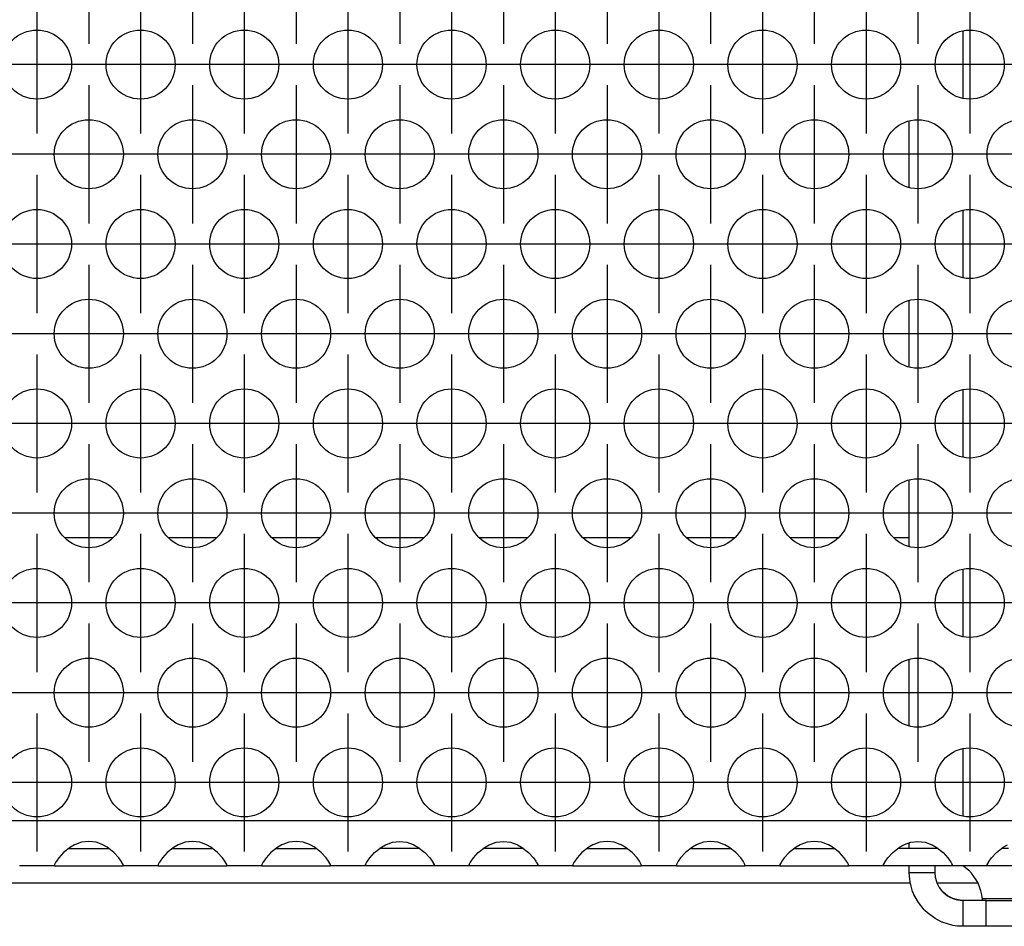
# Model space of a CAD drawing. Units: millimetres. Extents: x -5 to 589, y -7 to 413.
# Drawn here: x 285 to 295, y 265 to 274 of the extents above; entities that cross this region are included whole.
import ezdxf

# ---------------------------------------------------------------- set-up
doc = ezdxf.new("R2010")
doc.units = ezdxf.units.MM
doc.linetypes.add('DOT_CENTER', pattern=[14, 12, -1, 0, -1])
doc.layers.add('1', color=7, linetype='Continuous')

# ---------------------------------------------------------------- blocks, each defined once
blk = doc.blocks.new('rueckwand_bg66_freistehend__57', base_point=(297, 1594.75))
at = {"color": 1, "linetype": 'Continuous'}
for p, q in [((1715.904, 1614.75), (1713.096, 1614.75)), ((1721.904, 1614.75), (1719.096, 1614.75)), ((1727.904, 1614.75), (1725.096, 1614.75)), ((1733.904, 1614.75), (1731.096, 1614.75)), ((1739.904, 1614.75), (1737.096, 1614.75)), ((1745.904, 1614.75), (1743.096, 1614.75)), ((1751.904, 1614.75), (1749.096, 1614.75)), ((1757.904, 1614.75), (1755.096, 1614.75)), ((1762, 1614.75), (1761.096, 1614.75)), ((1762.061, 1594.75), (481.939, 1594.75)), ((1765.942, 1594.75), (1763.617, 1594.75))]:
    blk.add_line(p, q, dxfattribs=at)
blk = doc.blocks.new('standkonsole_vkl_wandstehend_rechts_02_02_02__64', base_point=(1762, 1592.25))
at = {"color": 1, "linetype": 'Continuous'}
for p, q in [((1763.914, 1684.514), (1763.619, 1684.317)), ((1765.1, 1684.75), (1767.172, 1684.75)), ((1769.828, 1684.75), (1773.172, 1684.75)), ((1775.828, 1684.75), (1776, 1684.75)), ((1776, 1684.75), (1776, 1683.25)), ((1778.296, 1684.75), (1776, 1684.75)), ((1779.172, 1684.75), (1778.296, 1684.75)), ((1782, 1684.75), (1781.828, 1684.75)), ((1782, 1684.75), (1782, 1683.25)), ((1767.406, 1683.25), (1765.1, 1683.25)), ((1766.041, 1682.198), (1766.25, 1683.25)), ((1773.406, 1683.25), (1769.594, 1683.25)), ((1776, 1683.25), (1775.594, 1683.25)), ((1778.296, 1683.25), (1776, 1683.25)), ((1779.406, 1683.25), (1778.296, 1683.25)), ((1782, 1683.25), (1781.594, 1683.25)), ((1782, 1683.25), (1782, 1682.435)), ((1763.969, 1682.781), (1763.869, 1682.632)), ((1765.756, 1681.772), (1766.041, 1682.198)), ((1762, 1676.624), (1762, 1680.426)), ((1763.5, 1676.834), (1763.5, 1680.216)), ((1782, 1679.811), (1782, 1677.239)), ((1765.1, 1671.408), (1765.1, 1675.249)), ((1782, 1674.615), (1782, 1672.043)), ((1762, 1666.232), (1762, 1670.033)), ((1763.5, 1666.442), (1763.5, 1669.824)), ((1782, 1669.419), (1782, 1666.847)), ((1765.1, 1661.016), (1765.1, 1664.857)), ((1782, 1664.222), (1782, 1661.651)), ((1762, 1655.84), (1762, 1659.641)), ((1780.243, 1658.493), (1779.169, 1659.21)), ((1782, 1659.026), (1782, 1656.455)), ((1781.625, 1656.133), (1781.543, 1656.546)), ((1765.1, 1654.465), (1765.1, 1650.624)), ((1782, 1653.83), (1782, 1651.258)), ((1762, 1645.448), (1762, 1649.249)), ((1782, 1648.634), (1782, 1646.062)), ((1765.1, 1644.072), (1765.1, 1640.231)), ((1782, 1643.438), (1782, 1640.866)), ((1762, 1635.055), (1762, 1638.856)), ((1782, 1638.242), (1782, 1635.67)), ((1765.1, 1633.68), (1765.1, 1629.839)), ((1782, 1633.045), (1782, 1630.474)), ((1762, 1624.663), (1762, 1628.464)), ((1782, 1627.849), (1782, 1625.278)), ((1765.1, 1623.288), (1765.1, 1619.447)), ((1782, 1622.653), (1782, 1620.081)), ((1762, 1614.271), (1762, 1618.072)), ((1782, 1617.457), (1782, 1614.885)), ((1765.1, 1612.895), (1765.1, 1609.055)), ((1782, 1612.261), (1782, 1609.689)), ((1791.007, 1612.25), (1787.993, 1612.25)), ((1797.007, 1612.25), (1793.993, 1612.25)), ((1801.5, 1612.25), (1799.993, 1612.25)), ((1784.732, 1611.518), (1785.261, 1611.871)), ((1803.268, 1611.518), (1803.445, 1611.253)), ((1784, 1609.75), (1784, 1609.074)), ((1762, 1603.878), (1762, 1607.679)), ((1804, 1603.878), (1804, 1607.679)), ((1782, 1607.065), (1782, 1604.493)), ((1793.811, 1607.262), (1792.641, 1607.03)), ((1772.765, 1606.598), (1772.697, 1606.611)), ((1770.461, 1605.977), (1770.152, 1605.515)), ((1797.28, 1605.109), (1796.576, 1606.162)), ((1770, 1604.75), (1770.039, 1604.552)), ((1790.72, 1605.109), (1790.69, 1604.957)), ((1797.48, 1604.101), (1797.28, 1605.109)), ((1773.803, 1603.918), (1773.848, 1603.985)), ((1765.1, 1602.503), (1765.1, 1598.662)), ((1784, 1602.483), (1784, 1598.682)), ((1782, 1601.869), (1782, 1599.297)), ((1796.51, 1601.24), (1796.965, 1601.921)), ((1793.559, 1600.288), (1794, 1600.2)), ((1762, 1596.75), (1762, 1597.087)), ((1804, 1596.75), (1804, 1597.088)), ((1762, 1595.495), (1762, 1595.75)), ((1762, 1595.35), (1762, 1595.495)), ((1763.5, 1595.495), (1763.5, 1595.75)), ((1763.5, 1595.35), (1763.5, 1595.495)), ((1765.143, 1595.75), (1765.445, 1595.495)), ((1782, 1595.75), (1782, 1593.85)), ((1784, 1595.75), (1784, 1595.35)), ((1804, 1595.35), (1804, 1595.75)), ((1762.023, 1594.974), (1762, 1595.35)), ((1763.063, 1595.35), (1762, 1595.35)), ((1762.044, 1594.828), (1762.023, 1594.974)), ((1763.5, 1595.35), (1763.063, 1595.35)), ((1763.521, 1595.094), (1763.5, 1595.35)), ((1763.523, 1595.081), (1763.521, 1595.094)), ((1763.59, 1594.82), (1763.523, 1595.081)), ((1784, 1595.35), (1784, 1592.25)), ((1784, 1595.35), (1804, 1595.35)), ((1804, 1592.25), (1804, 1595.35)), ((1762.099, 1594.574), (1762.044, 1594.828)), ((1762.194, 1594.27), (1762.099, 1594.574)), ((1763.6, 1594.793), (1763.59, 1594.82)), ((1763.621, 1594.74), (1763.6, 1594.793)), ((1763.734, 1594.517), (1763.621, 1594.74)), ((1763.74, 1594.507), (1763.734, 1594.517)), ((1763.943, 1594.245), (1763.74, 1594.507)), ((1786, 1594.45), (1802, 1594.45)), ((1786, 1592.383), (1786, 1594.45)), ((1802, 1594.45), (1802, 1592.383)), ((1762.235, 1594.166), (1762.194, 1594.27)), ((1762.269, 1594.087), (1762.235, 1594.166)), ((1762.466, 1593.716), (1762.269, 1594.087)), ((1763.969, 1594.219), (1763.943, 1594.245)), ((1764.21, 1594.02), (1763.969, 1594.219)), ((1764.473, 1593.878), (1764.21, 1594.02)), ((1764.488, 1593.872), (1764.473, 1593.878)), ((1764.514, 1593.861), (1764.488, 1593.872)), ((1764.488, 1593.872), (1765.1, 1593.75)), ((1764.8, 1593.778), (1764.514, 1593.861)), ((1764.811, 1593.776), (1764.8, 1593.778)), ((1765.1, 1593.75), (1764.811, 1593.776)), ((1765.1, 1593.75), (1765.1, 1593.313)), ((1766.448, 1593.75), (1765.1, 1593.75)), ((1766.25, 1593.75), (1766.218, 1593.91)), ((1782, 1593.85), (1766.234, 1593.85)), ((1766.448, 1592.25), (1766.448, 1593.75)), ((1766.448, 1593.75), (1782, 1593.75)), ((1782, 1593.85), (1782, 1593.75)), ((1782, 1592.25), (1782, 1593.75)), ((1782, 1593.75), (1784, 1593.75)), ((1786, 1593.819), (1802, 1593.819)), ((1762.524, 1593.625), (1762.466, 1593.716)), ((1762.859, 1593.208), (1762.524, 1593.625)), ((1762.908, 1593.158), (1762.859, 1593.208)), ((1763.054, 1593.021), (1762.908, 1593.158)), ((1765.1, 1593.313), (1765.1, 1592.25)), ((1763.488, 1592.702), (1763.054, 1593.021)), ((1763.885, 1592.498), (1763.488, 1592.702)), ((1763.914, 1592.486), (1763.885, 1592.498)), ((1763.966, 1592.465), (1763.914, 1592.486)), ((1764.471, 1592.315), (1763.966, 1592.465)), ((1764.518, 1592.305), (1764.471, 1592.315)), ((1764.79, 1592.266), (1764.518, 1592.305)), ((1765.1, 1592.25), (1764.79, 1592.266)), ((1766.448, 1592.25), (1765.1, 1592.25)), ((1782, 1592.25), (1766.448, 1592.25)), ((1784, 1592.25), (1782, 1592.25)), ((1784, 1592.25), (1804, 1592.25)), ((1802, 1592.383), (1786, 1592.383))]:
    blk.add_line(p, q, dxfattribs=at)
for centre, radius, start, end in [((1765.1, 1681.65), 3.1, 89.9997, 112.4991), ((1765.1, 1681.65), 1.6, 90.0001, 134.9996), ((1776, 1654.25), 6, 22.5005, 45.0006), ((1801.5, 1609.75), 2.5, 45.0001, 90.0002), ((1786.5, 1609.75), 2.5, 134.9993, 179.9996), ((1794, 1603.75), 3.55, 112.4998, 157.5002), ((1772, 1604.75), 2, 337.4987, 67.4987), ((1772, 1604.75), 2, 157.5014, 180.0017), ((1794, 1603.75), 3.55, 269.9999, 314.9992), ((1763.5, 1593.55), 2.75, 6.2625, 45.0002), ((1765.1, 1595.35), 1.6, 225, 270)]:
    blk.add_arc(centre, radius, start, end, dxfattribs=at)
blk = doc.blocks.new('ansaugblende_lochung_rv4_6_bg66_wandstehend_02__68', base_point=(307, 1595.75))
at = {"color": 1, "linetype": 'Continuous'}
for p, q in [((1934, 1598.35), (310, 1598.35)), ((1714.5, 1597.166), (1714.081, 1597.116)), ((1714.919, 1597.116), (1714.5, 1597.166)), ((1720.5, 1597.166), (1720.081, 1597.116)), ((1720.919, 1597.116), (1720.5, 1597.166)), ((1726.5, 1597.166), (1726.081, 1597.116)), ((1726.919, 1597.116), (1726.5, 1597.166)), ((1732.081, 1597.116), (1732.5, 1597.166)), ((1732.5, 1597.166), (1732.919, 1597.116)), ((1738.081, 1597.116), (1738.5, 1597.166)), ((1738.5, 1597.166), (1738.919, 1597.116)), ((1744.5, 1597.166), (1744.081, 1597.116)), ((1744.919, 1597.116), (1744.5, 1597.166)), ((1750.5, 1597.166), (1750.081, 1597.116)), ((1750.919, 1597.116), (1750.5, 1597.166)), ((1756.5, 1597.166), (1756.081, 1597.116)), ((1756.919, 1597.116), (1756.5, 1597.166)), ((1762.081, 1597.116), (1762.5, 1597.166)), ((1762.5, 1597.166), (1762.919, 1597.116)), ((1713.442, 1596.836), (1713.041, 1596.515)), ((1713.334, 1596.75), (1713.735, 1596.75)), ((1713.68, 1596.971), (1713.442, 1596.836)), ((1713.729, 1596.993), (1713.68, 1596.971)), ((1714.081, 1597.116), (1713.729, 1596.993)), ((1713.735, 1596.75), (1715.265, 1596.75)), ((1715.271, 1596.993), (1714.919, 1597.116)), ((1715.265, 1596.75), (1715.666, 1596.75)), ((1715.32, 1596.971), (1715.271, 1596.993)), ((1715.558, 1596.836), (1715.32, 1596.971)), ((1715.959, 1596.515), (1715.558, 1596.836)), ((1719.442, 1596.836), (1719.041, 1596.515)), ((1719.334, 1596.75), (1719.735, 1596.75)), ((1719.68, 1596.971), (1719.442, 1596.836)), ((1719.729, 1596.993), (1719.68, 1596.971)), ((1720.081, 1597.116), (1719.729, 1596.993)), ((1719.735, 1596.75), (1721.265, 1596.75)), ((1721.271, 1596.993), (1720.919, 1597.116)), ((1721.265, 1596.75), (1721.666, 1596.75)), ((1721.32, 1596.971), (1721.271, 1596.993)), ((1721.558, 1596.836), (1721.32, 1596.971)), ((1721.959, 1596.515), (1721.558, 1596.836)), ((1725.442, 1596.836), (1725.041, 1596.515)), ((1725.334, 1596.75), (1725.735, 1596.75)), ((1725.68, 1596.971), (1725.442, 1596.836)), ((1725.729, 1596.993), (1725.68, 1596.971)), ((1726.081, 1597.116), (1725.729, 1596.993)), ((1725.735, 1596.75), (1727.265, 1596.75)), ((1727.271, 1596.993), (1726.919, 1597.116)), ((1727.265, 1596.75), (1727.666, 1596.75)), ((1727.32, 1596.971), (1727.271, 1596.993)), ((1727.558, 1596.836), (1727.32, 1596.971)), ((1727.959, 1596.515), (1727.558, 1596.836)), ((1731.041, 1596.515), (1731.442, 1596.836)), ((1731.735, 1596.75), (1731.334, 1596.75)), ((1731.442, 1596.836), (1731.68, 1596.971)), ((1731.68, 1596.971), (1731.729, 1596.993)), ((1731.729, 1596.993), (1732.081, 1597.116)), ((1733.265, 1596.75), (1731.735, 1596.75)), ((1732.919, 1597.116), (1733.271, 1596.993)), ((1733.666, 1596.75), (1733.265, 1596.75)), ((1733.271, 1596.993), (1733.32, 1596.971)), ((1733.32, 1596.971), (1733.558, 1596.836)), ((1733.558, 1596.836), (1733.959, 1596.515)), ((1737.041, 1596.515), (1737.442, 1596.836)), ((1737.735, 1596.75), (1737.334, 1596.75)), ((1737.442, 1596.836), (1737.68, 1596.971)), ((1737.68, 1596.971), (1737.729, 1596.993)), ((1737.729, 1596.993), (1738.081, 1597.116)), ((1739.265, 1596.75), (1737.735, 1596.75)), ((1738.919, 1597.116), (1739.271, 1596.993)), ((1739.666, 1596.75), (1739.265, 1596.75)), ((1739.271, 1596.993), (1739.32, 1596.971)), ((1739.32, 1596.971), (1739.558, 1596.836)), ((1739.558, 1596.836), (1739.959, 1596.515)), ((1743.442, 1596.836), (1743.041, 1596.515)), ((1743.334, 1596.75), (1743.735, 1596.75)), ((1743.68, 1596.971), (1743.442, 1596.836)), ((1743.729, 1596.993), (1743.68, 1596.971)), ((1744.081, 1597.116), (1743.729, 1596.993)), ((1743.735, 1596.75), (1745.265, 1596.75)), ((1745.271, 1596.993), (1744.919, 1597.116)), ((1745.265, 1596.75), (1745.666, 1596.75)), ((1745.32, 1596.971), (1745.271, 1596.993)), ((1745.558, 1596.836), (1745.32, 1596.971)), ((1745.959, 1596.515), (1745.558, 1596.836)), ((1749.442, 1596.836), (1749.041, 1596.515)), ((1749.334, 1596.75), (1749.735, 1596.75)), ((1749.68, 1596.971), (1749.442, 1596.836)), ((1749.729, 1596.993), (1749.68, 1596.971)), ((1750.081, 1597.116), (1749.729, 1596.993)), ((1749.735, 1596.75), (1751.265, 1596.75)), ((1751.271, 1596.993), (1750.919, 1597.116)), ((1751.265, 1596.75), (1751.666, 1596.75)), ((1751.32, 1596.971), (1751.271, 1596.993)), ((1751.558, 1596.836), (1751.32, 1596.971)), ((1751.959, 1596.515), (1751.558, 1596.836)), ((1755.442, 1596.836), (1755.041, 1596.515)), ((1755.334, 1596.75), (1755.735, 1596.75)), ((1755.68, 1596.971), (1755.442, 1596.836)), ((1755.729, 1596.993), (1755.68, 1596.971)), ((1756.081, 1597.116), (1755.729, 1596.993)), ((1755.735, 1596.75), (1757.265, 1596.75)), ((1757.271, 1596.993), (1756.919, 1597.116)), ((1757.265, 1596.75), (1757.666, 1596.75)), ((1757.32, 1596.971), (1757.271, 1596.993)), ((1757.558, 1596.836), (1757.32, 1596.971)), ((1757.959, 1596.515), (1757.558, 1596.836)), ((1761.041, 1596.515), (1761.442, 1596.836)), ((1761.735, 1596.75), (1761.334, 1596.75)), ((1761.442, 1596.836), (1761.68, 1596.971)), ((1761.68, 1596.971), (1761.729, 1596.993)), ((1761.729, 1596.993), (1762.081, 1597.116)), ((1763.265, 1596.75), (1761.735, 1596.75)), ((1762.919, 1597.116), (1763.271, 1596.993)), ((1763.666, 1596.75), (1763.265, 1596.75)), ((1763.271, 1596.993), (1763.32, 1596.971)), ((1763.32, 1596.971), (1763.558, 1596.836)), ((1763.558, 1596.836), (1763.959, 1596.515)), ((1767.041, 1596.515), (1767.442, 1596.836)), ((1767.735, 1596.75), (1767.334, 1596.75)), ((1767.442, 1596.836), (1767.68, 1596.971)), ((1712.628, 1596.021), (1712.592, 1595.965)), ((1712.763, 1596.207), (1712.628, 1596.021)), ((1713.041, 1596.515), (1712.763, 1596.207)), ((1716.238, 1596.207), (1715.959, 1596.515)), ((1716.373, 1596.021), (1716.238, 1596.207)), ((1716.408, 1595.965), (1716.373, 1596.021)), ((1718.628, 1596.021), (1718.592, 1595.965)), ((1718.763, 1596.207), (1718.628, 1596.021)), ((1719.041, 1596.515), (1718.763, 1596.207)), ((1722.238, 1596.207), (1721.959, 1596.515)), ((1722.373, 1596.021), (1722.238, 1596.207)), ((1722.408, 1595.965), (1722.373, 1596.021)), ((1724.628, 1596.021), (1724.592, 1595.965)), ((1724.763, 1596.207), (1724.628, 1596.021)), ((1725.041, 1596.515), (1724.763, 1596.207)), ((1728.238, 1596.207), (1727.959, 1596.515)), ((1728.373, 1596.021), (1728.238, 1596.207)), ((1728.408, 1595.965), (1728.373, 1596.021)), ((1730.592, 1595.965), (1730.628, 1596.021)), ((1730.628, 1596.021), (1730.763, 1596.207)), ((1730.763, 1596.207), (1731.041, 1596.515)), ((1733.959, 1596.515), (1734.238, 1596.207)), ((1734.238, 1596.207), (1734.373, 1596.021)), ((1734.373, 1596.021), (1734.408, 1595.965)), ((1736.592, 1595.965), (1736.628, 1596.021)), ((1736.628, 1596.021), (1736.763, 1596.207)), ((1736.763, 1596.207), (1737.041, 1596.515)), ((1739.959, 1596.515), (1740.238, 1596.207)), ((1740.238, 1596.207), (1740.373, 1596.021)), ((1740.373, 1596.021), (1740.408, 1595.965)), ((1742.628, 1596.021), (1742.592, 1595.965)), ((1742.763, 1596.207), (1742.628, 1596.021)), ((1743.041, 1596.515), (1742.763, 1596.207)), ((1746.238, 1596.207), (1745.959, 1596.515)), ((1746.373, 1596.021), (1746.238, 1596.207)), ((1746.408, 1595.965), (1746.373, 1596.021)), ((1748.628, 1596.021), (1748.592, 1595.965)), ((1748.763, 1596.207), (1748.628, 1596.021)), ((1749.041, 1596.515), (1748.763, 1596.207)), ((1752.238, 1596.207), (1751.959, 1596.515)), ((1752.373, 1596.021), (1752.238, 1596.207)), ((1752.408, 1595.965), (1752.373, 1596.021)), ((1754.628, 1596.021), (1754.592, 1595.965)), ((1754.763, 1596.207), (1754.628, 1596.021)), ((1755.041, 1596.515), (1754.763, 1596.207)), ((1758.238, 1596.207), (1757.959, 1596.515)), ((1758.373, 1596.021), (1758.238, 1596.207)), ((1758.408, 1595.965), (1758.373, 1596.021)), ((1760.592, 1595.965), (1760.628, 1596.021)), ((1760.628, 1596.021), (1760.763, 1596.207)), ((1760.763, 1596.207), (1761.041, 1596.515)), ((1763.959, 1596.515), (1764.238, 1596.207)), ((1764.238, 1596.207), (1764.373, 1596.021)), ((1764.373, 1596.021), (1764.408, 1595.965)), ((1766.592, 1595.965), (1766.628, 1596.021)), ((1766.628, 1596.021), (1766.763, 1596.207)), ((1766.763, 1596.207), (1767.041, 1596.515)), ((1712.514, 1595.75), (1710.486, 1595.75)), ((1712.582, 1595.949), (1712.514, 1595.821)), ((1712.521, 1595.833), (1712.514, 1595.786)), ((1712.514, 1595.821), (1712.514, 1595.786)), ((1712.514, 1595.786), (1712.514, 1595.75)), ((1712.514, 1595.75), (1716.486, 1595.75)), ((1712.592, 1595.965), (1712.582, 1595.949)), ((1716.418, 1595.949), (1716.408, 1595.965)), ((1716.486, 1595.821), (1716.418, 1595.949)), ((1716.479, 1595.833), (1716.486, 1595.786)), ((1716.486, 1595.786), (1716.486, 1595.821)), ((1716.486, 1595.75), (1716.486, 1595.786)), ((1718.514, 1595.75), (1716.486, 1595.75)), ((1718.582, 1595.949), (1718.514, 1595.821)), ((1718.521, 1595.833), (1718.514, 1595.786)), ((1718.514, 1595.821), (1718.514, 1595.786)), ((1718.514, 1595.786), (1718.514, 1595.75)), ((1718.514, 1595.75), (1722.486, 1595.75)), ((1718.592, 1595.965), (1718.582, 1595.949)), ((1722.418, 1595.949), (1722.408, 1595.965)), ((1722.486, 1595.821), (1722.418, 1595.949)), ((1722.486, 1595.786), (1722.479, 1595.833)), ((1722.486, 1595.786), (1722.486, 1595.821)), ((1722.486, 1595.75), (1722.486, 1595.786)), ((1724.514, 1595.75), (1722.486, 1595.75)), ((1724.582, 1595.949), (1724.514, 1595.821)), ((1724.521, 1595.833), (1724.514, 1595.786)), ((1724.514, 1595.821), (1724.514, 1595.786)), ((1724.514, 1595.786), (1724.514, 1595.75)), ((1724.514, 1595.75), (1728.486, 1595.75)), ((1724.592, 1595.965), (1724.582, 1595.949)), ((1728.418, 1595.949), (1728.408, 1595.965)), ((1728.486, 1595.821), (1728.418, 1595.949)), ((1728.486, 1595.786), (1728.479, 1595.833)), ((1728.486, 1595.786), (1728.486, 1595.821)), ((1728.486, 1595.75), (1728.486, 1595.786)), ((1730.514, 1595.75), (1728.486, 1595.75)), ((1730.514, 1595.821), (1730.582, 1595.949)), ((1730.521, 1595.833), (1730.514, 1595.786)), ((1730.514, 1595.786), (1730.514, 1595.821)), ((1730.514, 1595.75), (1730.514, 1595.786)), ((1734.486, 1595.75), (1730.514, 1595.75)), ((1730.582, 1595.949), (1730.592, 1595.965)), ((1734.408, 1595.965), (1734.418, 1595.949)), ((1734.418, 1595.949), (1734.486, 1595.821)), ((1734.486, 1595.786), (1734.479, 1595.833)), ((1734.486, 1595.821), (1734.486, 1595.786)), ((1734.486, 1595.786), (1734.486, 1595.75)), ((1736.514, 1595.75), (1734.486, 1595.75)), ((1736.514, 1595.821), (1736.582, 1595.949)), ((1736.521, 1595.833), (1736.514, 1595.786)), ((1736.514, 1595.786), (1736.514, 1595.821)), ((1736.514, 1595.75), (1736.514, 1595.786)), ((1740.486, 1595.75), (1736.514, 1595.75)), ((1736.582, 1595.949), (1736.592, 1595.965)), ((1740.408, 1595.965), (1740.418, 1595.949)), ((1740.418, 1595.949), (1740.486, 1595.821)), ((1740.486, 1595.786), (1740.479, 1595.833)), ((1740.486, 1595.821), (1740.486, 1595.786)), ((1740.486, 1595.786), (1740.486, 1595.75)), ((1742.514, 1595.75), (1740.486, 1595.75)), ((1742.582, 1595.949), (1742.514, 1595.821)), ((1742.521, 1595.833), (1742.514, 1595.786)), ((1742.514, 1595.821), (1742.514, 1595.786)), ((1742.514, 1595.786), (1742.514, 1595.75)), ((1742.514, 1595.75), (1746.486, 1595.75)), ((1742.592, 1595.965), (1742.582, 1595.949)), ((1746.418, 1595.949), (1746.408, 1595.965)), ((1746.486, 1595.821), (1746.418, 1595.949)), ((1746.486, 1595.786), (1746.479, 1595.833)), ((1746.486, 1595.786), (1746.486, 1595.821)), ((1746.486, 1595.75), (1746.486, 1595.786)), ((1748.514, 1595.75), (1746.486, 1595.75)), ((1748.582, 1595.949), (1748.514, 1595.821)), ((1748.521, 1595.833), (1748.514, 1595.786)), ((1748.514, 1595.821), (1748.514, 1595.786)), ((1748.514, 1595.786), (1748.514, 1595.75)), ((1748.514, 1595.75), (1752.486, 1595.75)), ((1748.592, 1595.965), (1748.582, 1595.949)), ((1752.418, 1595.949), (1752.408, 1595.965)), ((1752.486, 1595.821), (1752.418, 1595.949)), ((1752.486, 1595.786), (1752.479, 1595.833)), ((1752.486, 1595.786), (1752.486, 1595.821)), ((1752.486, 1595.75), (1752.486, 1595.786)), ((1754.514, 1595.75), (1752.486, 1595.75)), ((1754.582, 1595.949), (1754.514, 1595.821)), ((1754.521, 1595.833), (1754.514, 1595.786)), ((1754.514, 1595.821), (1754.514, 1595.786)), ((1754.514, 1595.786), (1754.514, 1595.75)), ((1754.514, 1595.75), (1758.486, 1595.75)), ((1754.592, 1595.965), (1754.582, 1595.949)), ((1758.418, 1595.949), (1758.408, 1595.965)), ((1758.486, 1595.821), (1758.418, 1595.949)), ((1758.486, 1595.786), (1758.479, 1595.833)), ((1758.486, 1595.786), (1758.486, 1595.821)), ((1758.486, 1595.75), (1758.486, 1595.786)), ((1760.514, 1595.75), (1758.486, 1595.75)), ((1760.514, 1595.821), (1760.582, 1595.949)), ((1760.521, 1595.833), (1760.514, 1595.786)), ((1760.514, 1595.786), (1760.514, 1595.821)), ((1760.514, 1595.75), (1760.514, 1595.786)), ((1764.486, 1595.75), (1760.514, 1595.75)), ((1760.582, 1595.949), (1760.592, 1595.965)), ((1764.408, 1595.965), (1764.418, 1595.949)), ((1764.418, 1595.949), (1764.486, 1595.821)), ((1764.486, 1595.786), (1764.479, 1595.833)), ((1764.486, 1595.821), (1764.486, 1595.786)), ((1764.486, 1595.786), (1764.486, 1595.75)), ((1766.514, 1595.75), (1764.486, 1595.75)), ((1766.514, 1595.821), (1766.582, 1595.949)), ((1766.521, 1595.833), (1766.514, 1595.786)), ((1766.514, 1595.786), (1766.514, 1595.821)), ((1766.514, 1595.75), (1766.514, 1595.786)), ((1770.486, 1595.75), (1766.514, 1595.75)), ((1766.582, 1595.949), (1766.592, 1595.965))]:
    blk.add_line(p, q, dxfattribs=at)
for centre in [(1711.5, 1642.152), (1717.5, 1642.152), (1723.5, 1642.152), (1729.5, 1642.152), (1735.5, 1642.152), (1741.5, 1642.152), (1747.5, 1642.152), (1753.5, 1642.152), (1759.5, 1642.152), (1765.5, 1642.152), (1714.5, 1636.956), (1720.5, 1636.956), (1726.5, 1636.956), (1732.5, 1636.956), (1738.5, 1636.956), (1744.5, 1636.956), (1750.5, 1636.956), (1756.5, 1636.956), (1762.5, 1636.956), (1768.5, 1636.956), (1711.5, 1631.76), (1717.5, 1631.76), (1723.5, 1631.76), (1729.5, 1631.76), (1735.5, 1631.76), (1741.5, 1631.76), (1747.5, 1631.76), (1753.5, 1631.76), (1759.5, 1631.76), (1765.5, 1631.76), (1714.5, 1626.563), (1720.5, 1626.563), (1726.5, 1626.563), (1732.5, 1626.563), (1738.5, 1626.563), (1744.5, 1626.563), (1750.5, 1626.563), (1756.5, 1626.563), (1762.5, 1626.563), (1768.5, 1626.563), (1711.5, 1621.367), (1717.5, 1621.367), (1723.5, 1621.367), (1729.5, 1621.367), (1735.5, 1621.367), (1741.5, 1621.367), (1747.5, 1621.367), (1753.5, 1621.367), (1759.5, 1621.367), (1765.5, 1621.367), (1714.5, 1616.171), (1720.5, 1616.171), (1726.5, 1616.171), (1732.5, 1616.171), (1738.5, 1616.171), (1744.5, 1616.171), (1750.5, 1616.171), (1756.5, 1616.171), (1762.5, 1616.171), (1768.5, 1616.171), (1711.5, 1610.975), (1717.5, 1610.975), (1723.5, 1610.975), (1729.5, 1610.975), (1735.5, 1610.975), (1741.5, 1610.975), (1747.5, 1610.975), (1753.5, 1610.975), (1759.5, 1610.975), (1765.5, 1610.975), (1714.5, 1605.779), (1720.5, 1605.779), (1726.5, 1605.779), (1732.5, 1605.779), (1738.5, 1605.779), (1744.5, 1605.779), (1750.5, 1605.779), (1756.5, 1605.779), (1762.5, 1605.779), (1768.5, 1605.779), (1711.5, 1600.583), (1717.5, 1600.583), (1723.5, 1600.583), (1729.5, 1600.583), (1735.5, 1600.583), (1741.5, 1600.583), (1747.5, 1600.583), (1753.5, 1600.583), (1759.5, 1600.583), (1765.5, 1600.583)]:
    blk.add_circle(centre, 2, dxfattribs=at)
at = {"layer": '1', "color": 2, "linetype": 'DOT_CENTER'}
for p, q in [((1714.5, 1651.348), (1714.5, 1643.348)), ((1720.5, 1651.348), (1720.5, 1643.348)), ((1726.5, 1651.348), (1726.5, 1643.348)), ((1732.5, 1651.348), (1732.5, 1643.348)), ((1738.5, 1651.348), (1738.5, 1643.348)), ((1744.5, 1651.348), (1744.5, 1643.348)), ((1750.5, 1651.348), (1750.5, 1643.348)), ((1756.5, 1651.348), (1756.5, 1643.348)), ((1762.5, 1651.348), (1762.5, 1643.348)), ((1711.5, 1646.152), (1711.5, 1638.152)), ((1717.5, 1646.152), (1717.5, 1638.152)), ((1723.5, 1646.152), (1723.5, 1638.152)), ((1729.5, 1646.152), (1729.5, 1638.152)), ((1735.5, 1646.152), (1735.5, 1638.152)), ((1741.5, 1646.152), (1741.5, 1638.152)), ((1747.5, 1646.152), (1747.5, 1638.152)), ((1753.5, 1646.152), (1753.5, 1638.152)), ((1759.5, 1646.152), (1759.5, 1638.152)), ((1765.5, 1646.152), (1765.5, 1638.152)), ((1715.5, 1642.152), (1707.5, 1642.152)), ((1721.5, 1642.152), (1713.5, 1642.152)), ((1727.5, 1642.152), (1719.5, 1642.152)), ((1733.5, 1642.152), (1725.5, 1642.152)), ((1739.5, 1642.152), (1731.5, 1642.152)), ((1745.5, 1642.152), (1737.5, 1642.152)), ((1751.5, 1642.152), (1743.5, 1642.152)), ((1757.5, 1642.152), (1749.5, 1642.152)), ((1763.5, 1642.152), (1755.5, 1642.152)), ((1769.5, 1642.152), (1761.5, 1642.152)), ((1775.5, 1642.152), (1767.5, 1642.152)), ((1714.5, 1640.956), (1714.5, 1632.956)), ((1720.5, 1640.956), (1720.5, 1632.956)), ((1726.5, 1640.956), (1726.5, 1632.956)), ((1732.5, 1640.956), (1732.5, 1632.956)), ((1738.5, 1640.956), (1738.5, 1632.956)), ((1744.5, 1640.956), (1744.5, 1632.956)), ((1750.5, 1640.956), (1750.5, 1632.956)), ((1756.5, 1640.956), (1756.5, 1632.956)), ((1762.5, 1640.956), (1762.5, 1632.956)), ((1712.5, 1636.956), (1704.5, 1636.956)), ((1718.5, 1636.956), (1710.5, 1636.956)), ((1724.5, 1636.956), (1716.5, 1636.956)), ((1730.5, 1636.956), (1722.5, 1636.956)), ((1736.5, 1636.956), (1728.5, 1636.956)), ((1742.5, 1636.956), (1734.5, 1636.956)), ((1748.5, 1636.956), (1740.5, 1636.956)), ((1754.5, 1636.956), (1746.5, 1636.956)), ((1760.5, 1636.956), (1752.5, 1636.956)), ((1766.5, 1636.956), (1758.5, 1636.956)), ((1772.5, 1636.956), (1764.5, 1636.956)), ((1711.5, 1635.76), (1711.5, 1627.76)), ((1717.5, 1635.76), (1717.5, 1627.76)), ((1723.5, 1635.76), (1723.5, 1627.76)), ((1729.5, 1635.76), (1729.5, 1627.76)), ((1735.5, 1635.76), (1735.5, 1627.76)), ((1741.5, 1635.76), (1741.5, 1627.76)), ((1747.5, 1635.76), (1747.5, 1627.76)), ((1753.5, 1635.76), (1753.5, 1627.76)), ((1759.5, 1635.76), (1759.5, 1627.76)), ((1765.5, 1635.76), (1765.5, 1627.76)), ((1715.5, 1631.76), (1707.5, 1631.76)), ((1721.5, 1631.76), (1713.5, 1631.76)), ((1727.5, 1631.76), (1719.5, 1631.76)), ((1733.5, 1631.76), (1725.5, 1631.76)), ((1739.5, 1631.76), (1731.5, 1631.76)), ((1745.5, 1631.76), (1737.5, 1631.76)), ((1751.5, 1631.76), (1743.5, 1631.76)), ((1757.5, 1631.76), (1749.5, 1631.76)), ((1763.5, 1631.76), (1755.5, 1631.76)), ((1769.5, 1631.76), (1761.5, 1631.76)), ((1775.5, 1631.76), (1767.5, 1631.76)), ((1714.5, 1630.563), (1714.5, 1622.563)), ((1720.5, 1630.563), (1720.5, 1622.563)), ((1726.5, 1630.563), (1726.5, 1622.563)), ((1732.5, 1630.563), (1732.5, 1622.563)), ((1738.5, 1630.563), (1738.5, 1622.563)), ((1744.5, 1630.563), (1744.5, 1622.563)), ((1750.5, 1630.563), (1750.5, 1622.563)), ((1756.5, 1630.563), (1756.5, 1622.563)), ((1762.5, 1630.563), (1762.5, 1622.563)), ((1712.5, 1626.563), (1704.5, 1626.563)), ((1718.5, 1626.563), (1710.5, 1626.563)), ((1724.5, 1626.563), (1716.5, 1626.563)), ((1730.5, 1626.563), (1722.5, 1626.563)), ((1736.5, 1626.563), (1728.5, 1626.563)), ((1742.5, 1626.563), (1734.5, 1626.563)), ((1748.5, 1626.563), (1740.5, 1626.563)), ((1754.5, 1626.563), (1746.5, 1626.563)), ((1760.5, 1626.563), (1752.5, 1626.563)), ((1766.5, 1626.563), (1758.5, 1626.563)), ((1772.5, 1626.563), (1764.5, 1626.563)), ((1711.5, 1625.367), (1711.5, 1617.367)), ((1717.5, 1625.367), (1717.5, 1617.367)), ((1723.5, 1625.367), (1723.5, 1617.367)), ((1729.5, 1625.367), (1729.5, 1617.367)), ((1735.5, 1625.367), (1735.5, 1617.367)), ((1741.5, 1625.367), (1741.5, 1617.367)), ((1747.5, 1625.367), (1747.5, 1617.367)), ((1753.5, 1625.367), (1753.5, 1617.367)), ((1759.5, 1625.367), (1759.5, 1617.367)), ((1765.5, 1625.367), (1765.5, 1617.367)), ((1715.5, 1621.367), (1707.5, 1621.367)), ((1721.5, 1621.367), (1713.5, 1621.367)), ((1727.5, 1621.367), (1719.5, 1621.367)), ((1733.5, 1621.367), (1725.5, 1621.367)), ((1739.5, 1621.367), (1731.5, 1621.367)), ((1745.5, 1621.367), (1737.5, 1621.367)), ((1751.5, 1621.367), (1743.5, 1621.367)), ((1757.5, 1621.367), (1749.5, 1621.367)), ((1763.5, 1621.367), (1755.5, 1621.367)), ((1769.5, 1621.367), (1761.5, 1621.367)), ((1775.5, 1621.367), (1767.5, 1621.367)), ((1714.5, 1620.171), (1714.5, 1612.171)), ((1720.5, 1620.171), (1720.5, 1612.171)), ((1726.5, 1620.171), (1726.5, 1612.171)), ((1732.5, 1620.171), (1732.5, 1612.171)), ((1738.5, 1620.171), (1738.5, 1612.171)), ((1744.5, 1620.171), (1744.5, 1612.171)), ((1750.5, 1620.171), (1750.5, 1612.171)), ((1756.5, 1620.171), (1756.5, 1612.171)), ((1762.5, 1620.171), (1762.5, 1612.171)), ((1712.5, 1616.171), (1704.5, 1616.171)), ((1718.5, 1616.171), (1710.5, 1616.171)), ((1724.5, 1616.171), (1716.5, 1616.171)), ((1730.5, 1616.171), (1722.5, 1616.171)), ((1736.5, 1616.171), (1728.5, 1616.171)), ((1742.5, 1616.171), (1734.5, 1616.171)), ((1748.5, 1616.171), (1740.5, 1616.171)), ((1754.5, 1616.171), (1746.5, 1616.171)), ((1760.5, 1616.171), (1752.5, 1616.171)), ((1766.5, 1616.171), (1758.5, 1616.171)), ((1772.5, 1616.171), (1764.5, 1616.171)), ((1711.5, 1614.975), (1711.5, 1606.975)), ((1717.5, 1614.975), (1717.5, 1606.975)), ((1723.5, 1614.975), (1723.5, 1606.975)), ((1729.5, 1614.975), (1729.5, 1606.975)), ((1735.5, 1614.975), (1735.5, 1606.975)), ((1741.5, 1614.975), (1741.5, 1606.975)), ((1747.5, 1614.975), (1747.5, 1606.975)), ((1753.5, 1614.975), (1753.5, 1606.975)), ((1759.5, 1614.975), (1759.5, 1606.975)), ((1765.5, 1614.975), (1765.5, 1606.975)), ((1715.5, 1610.975), (1707.5, 1610.975)), ((1721.5, 1610.975), (1713.5, 1610.975)), ((1727.5, 1610.975), (1719.5, 1610.975)), ((1733.5, 1610.975), (1725.5, 1610.975)), ((1739.5, 1610.975), (1731.5, 1610.975)), ((1745.5, 1610.975), (1737.5, 1610.975)), ((1751.5, 1610.975), (1743.5, 1610.975)), ((1757.5, 1610.975), (1749.5, 1610.975)), ((1763.5, 1610.975), (1755.5, 1610.975)), ((1769.5, 1610.975), (1761.5, 1610.975)), ((1775.5, 1610.975), (1767.5, 1610.975)), ((1714.5, 1609.779), (1714.5, 1601.779)), ((1720.5, 1609.779), (1720.5, 1601.779)), ((1726.5, 1609.779), (1726.5, 1601.779)), ((1732.5, 1609.779), (1732.5, 1601.779)), ((1738.5, 1609.779), (1738.5, 1601.779)), ((1744.5, 1609.779), (1744.5, 1601.779)), ((1750.5, 1609.779), (1750.5, 1601.779)), ((1756.5, 1609.779), (1756.5, 1601.779)), ((1762.5, 1609.779), (1762.5, 1601.779)), ((1712.5, 1605.779), (1704.5, 1605.779)), ((1718.5, 1605.779), (1710.5, 1605.779)), ((1724.5, 1605.779), (1716.5, 1605.779)), ((1730.5, 1605.779), (1722.5, 1605.779)), ((1736.5, 1605.779), (1728.5, 1605.779)), ((1742.5, 1605.779), (1734.5, 1605.779)), ((1748.5, 1605.779), (1740.5, 1605.779)), ((1754.5, 1605.779), (1746.5, 1605.779)), ((1760.5, 1605.779), (1752.5, 1605.779)), ((1766.5, 1605.779), (1758.5, 1605.779)), ((1772.5, 1605.779), (1764.5, 1605.779)), ((1711.5, 1604.583), (1711.5, 1596.583)), ((1717.5, 1604.583), (1717.5, 1596.583)), ((1723.5, 1604.583), (1723.5, 1596.583)), ((1729.5, 1604.583), (1729.5, 1596.583)), ((1735.5, 1604.583), (1735.5, 1596.583)), ((1741.5, 1604.583), (1741.5, 1596.583)), ((1747.5, 1604.583), (1747.5, 1596.583)), ((1753.5, 1604.583), (1753.5, 1596.583)), ((1759.5, 1604.583), (1759.5, 1596.583)), ((1765.5, 1604.583), (1765.5, 1596.583)), ((1715.5, 1600.583), (1707.5, 1600.583)), ((1721.5, 1600.583), (1713.5, 1600.583)), ((1727.5, 1600.583), (1719.5, 1600.583)), ((1733.5, 1600.583), (1725.5, 1600.583)), ((1739.5, 1600.583), (1731.5, 1600.583)), ((1745.5, 1600.583), (1737.5, 1600.583)), ((1751.5, 1600.583), (1743.5, 1600.583)), ((1757.5, 1600.583), (1749.5, 1600.583)), ((1763.5, 1600.583), (1755.5, 1600.583)), ((1769.5, 1600.583), (1761.5, 1600.583)), ((1775.5, 1600.583), (1767.5, 1600.583))]:
    blk.add_line(p, q, dxfattribs=at)
blk = doc.blocks.new('verkleidung_umluft_bg66_wandstehend_an-li_kacontroller_rechts__73', base_point=(297, 1592.25))
for name, p in [('ansaugblende_lochung_rv4_6_bg66_wandstehend_02__68', (307, 1595.75)), ('standkonsole_vkl_wandstehend_rechts_02_02_02__64', (1762, 1592.25))]:
    blk.add_blockref(name, p)
blk = doc.blocks.new('verkleidung_umluft_bg66_freistehend_an-li_kacontroller_re__74', base_point=(297, 1592.25))
for name, p in [('verkleidung_umluft_bg66_wandstehend_an-li_kacontroller_rechts__73', (297, 1592.25)), ('rueckwand_bg66_freistehend__57', (297, 1594.75))]:
    blk.add_blockref(name, p)
blk = doc.blocks.new('Vorderansicht1', base_point=(1122, 1896))
blk.add_blockref('verkleidung_umluft_bg66_freistehend_an-li_kacontroller_re__74', (297, 1592.25))

msp = doc.modelspace()

# ---------------------------------------------------------------- block references
at = {"xscale": 0.1666666666666667, "yscale": 0.1666666666666667, "zscale": 0.1666666666666667}
msp.add_blockref('Vorderansicht1', (187, 316), dxfattribs=at)

doc.saveas('drawing.dxf')
